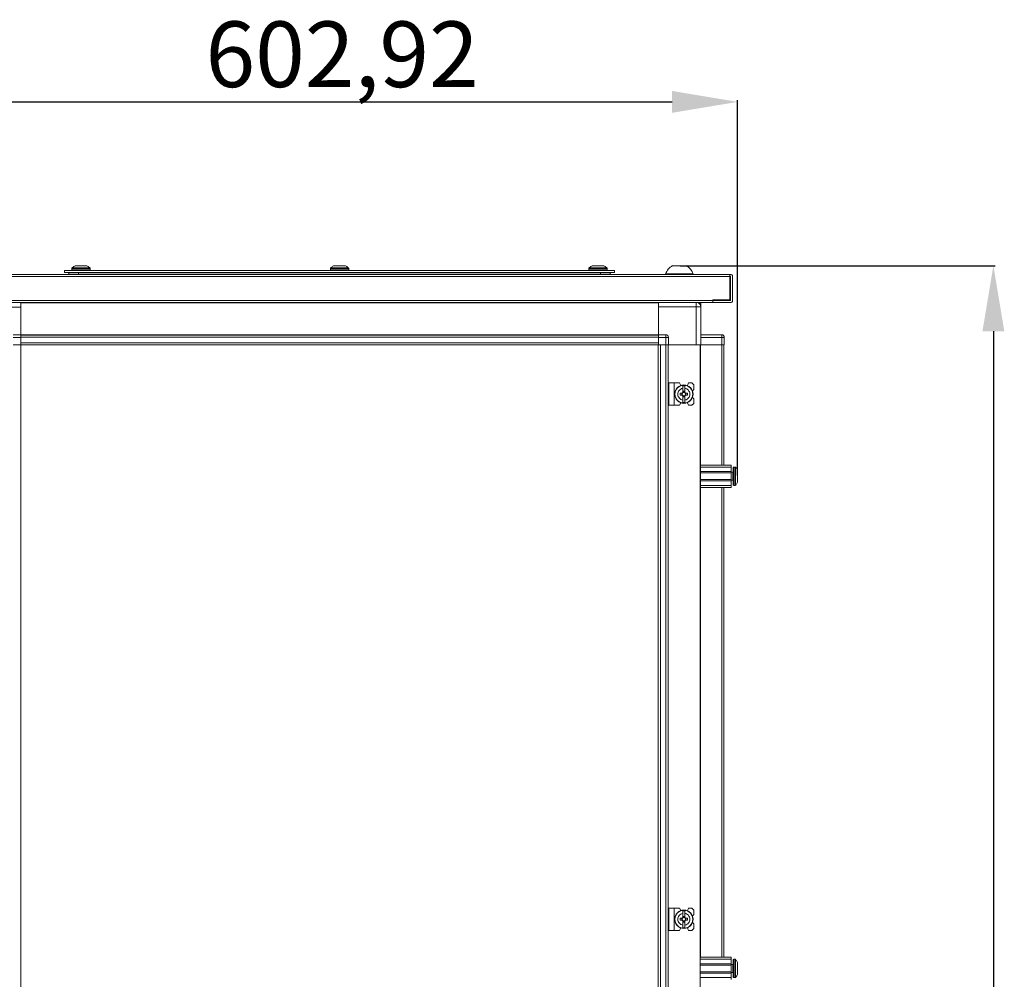
# Model space of a CAD drawing. Units: millimetres. Extents: x -46 to 11535, y -77 to 11549.
# Drawn here: x 8962 to 9713, y 7900 to 8631 of the extents above; entities that cross this region are included whole.
import ezdxf

# ---------------------------------------------------------------- set-up
doc = ezdxf.new("R2010")
doc.units = ezdxf.units.MM
doc.layers.add('2', color=7, linetype='Continuous')
doc.dimstyles.new('ISO-25', dxfattribs={"dimtxt": 2.5, "dimasz": 2.5, "dimexe": 1.25, "dimexo": 0.625, "dimtad": 1, "dimtxsty": 'Standard', "dimcen": 2.5, "dimadec": 0, "dimazin": 0, "dimtfac": 1, "dimtmove": 0, "dimatfit": 3, "dimfxl": 1, "dimarcsym": 0})

# ---------------------------------------------------------------- blocks, each defined once
blk = doc.blocks.new('*D228')
at = {"layer": '2', "color": 0, "linetype": 'ByBlock', "lineweight": -2}
for p, q in [((9465.53, 8443.37), (9705.45, 8443.37)), ((9704.2, 8393.37), (9704.2, 6879.27)), ((9383.74, 6829.27), (9705.45, 6829.27))]:
    blk.add_line(p, q, dxfattribs=at)
at = {"layer": '2', "color": 0, "linetype": 'ByBlock'}
for points in [[(9695.87, 8393.37), (9712.53, 8393.37), (9704.2, 8443.37)], [(9695.87, 6879.27), (9712.53, 6879.27), (9704.2, 6829.27)]]:
    blk.add_solid(points, dxfattribs=at)
at = {"layer": 'Defpoints', "color": 0, "linetype": 'ByBlock'}
for p in [(9464.9, 8443.37), (9383.11, 6829.27), (9704.2, 6829.27)]:
    blk.add_point(p, dxfattribs=at)
at = {"layer": '2', "color": 0, "linetype": 'ByBlock', "insert": (9674.41, 7634.84), "char_height": 50, "attachment_point": 5, "rotation": 90}
blk.add_mtext('1614,1', dxfattribs=at)
blk = doc.blocks.new('*D229')
at = {"layer": '2', "color": 0, "linetype": 'ByBlock', "lineweight": -2}
for p, q in [((8906.37, 8426.64), (8906.37, 8569.4)), ((8956.37, 8568.15), (9459.29, 8568.15)), ((9509.29, 8283.64), (9509.29, 8569.4))]:
    blk.add_line(p, q, dxfattribs=at)
at = {"layer": '2', "color": 0, "linetype": 'ByBlock'}
for points in [[(8956.37, 8576.49), (8956.37, 8559.82), (8906.37, 8568.15)], [(9459.29, 8576.49), (9459.29, 8559.82), (9509.29, 8568.15)]]:
    blk.add_solid(points, dxfattribs=at)
at = {"layer": 'Defpoints', "color": 0, "linetype": 'ByBlock'}
for p in [(9509.29, 8568.15), (8906.37, 8426.02), (9509.29, 8283.02)]:
    blk.add_point(p, dxfattribs=at)
at = {"layer": '2', "color": 0, "linetype": 'ByBlock', "insert": (9207.83, 8597.95), "char_height": 50, "attachment_point": 5}
blk.add_mtext('602,92', dxfattribs=at)

msp = doc.modelspace()

# ---------------------------------------------------------------- linework, layer by layer
at = {"color": 7, "linetype": 'Continuous', "lineweight": 15}
for p, q in [((9013.357, 8443.268), (9004.379, 8443.268)), ((9009.578, 8443.268), (9010.072, 8443.268)), ((9210.357, 8443.268), (9201.379, 8443.268)), ((9407.357, 8443.268), (9398.379, 8443.268)), ((9401.664, 8443.268), (9402.158, 8443.268)), ((9403.578, 8443.268), (9404.072, 8443.268)), ((9503.368, 8436.768), (8908.368, 8436.768)), ((8908.368, 8435.258), (9503.368, 8435.258)), ((8996.368, 8438.268), (8996.368, 8439.768)), ((8996.368, 8439.768), (9415.368, 8439.768)), ((9415.368, 8438.268), (8996.368, 8438.268)), ((9006.868, 8436.901), (8999.368, 8436.901)), ((8999.368, 8436.901), (8999.368, 8436.768)), ((9001.868, 8441.296), (9001.868, 8440.268)), ((9404.868, 8436.901), (9006.868, 8436.901)), ((9006.868, 8436.901), (9006.868, 8436.768)), ((9015.868, 8440.268), (9015.868, 8441.296)), ((9198.868, 8441.296), (9198.868, 8440.268)), ((9212.868, 8440.268), (9212.868, 8441.296)), ((9395.868, 8441.296), (9395.868, 8440.268)), ((9404.868, 8436.901), (9404.868, 8436.768)), ((9412.368, 8436.901), (9404.868, 8436.901)), ((9409.868, 8440.268), (9409.868, 8441.296)), ((9412.368, 8436.768), (9412.368, 8436.901)), ((9415.368, 8438.268), (9415.368, 8439.768)), ((9454.368, 8437.148), (9454.368, 8436.768)), ((9454.368, 8437.148), (9475.368, 8437.148)), ((9475.368, 8436.768), (9475.368, 8437.148)), ((9503.368, 8436.38), (9503.368, 8436.768)), ((9503.368, 8436.768), (9503.858, 8436.768)), ((9503.368, 8435.258), (9503.368, 8436.38)), ((9503.858, 8435.268), (9503.368, 8435.268)), ((9503.368, 8435.258), (9503.368, 8417.268)), ((9503.868, 8416.778), (9503.868, 8435.258)), ((9505.368, 8416.778), (9505.368, 8435.258)), ((9490.358, 8416.778), (8921.378, 8416.778)), ((8921.378, 8415.268), (9490.358, 8415.268)), ((8962.868, 8415.018), (8962.868, 8415.268)), ((9448.868, 8415.118), (8962.868, 8415.118)), ((9448.868, 8415.018), (8962.868, 8415.018)), ((8962.868, 8415.018), (8962.868, 8390.768)), ((9448.868, 8415.268), (9448.868, 8415.018)), ((9448.868, 8390.768), (9448.868, 8415.018)), ((9479.421, 8415.018), (9481.118, 8415.018)), ((9481.118, 8413.518), (9480.78, 8413.518)), ((9481.118, 8413.508), (9480.785, 8413.508)), ((9481.118, 8413.518), (9481.118, 8415.018)), ((9481.118, 8413.508), (9481.118, 8412.018)), ((9503.368, 8417.268), (9490.358, 8417.268)), ((9490.358, 8416.778), (9490.358, 8417.268)), ((9490.358, 8415.268), (9490.358, 8416.778)), ((9490.368, 8415.268), (9490.368, 8416.768)), ((9490.368, 8416.768), (9503.858, 8416.768)), ((9490.368, 8415.268), (9503.858, 8415.268)), ((8934.118, 8411.768), (8962.868, 8411.768)), ((8962.868, 8390.768), (8962.868, 8411.768)), ((9448.868, 8412.018), (9477.618, 8412.018)), ((9448.868, 8412.018), (9448.868, 8390.768)), ((9477.618, 8412.018), (9477.618, 8383.018)), ((9481.118, 8412.018), (9477.618, 8412.018)), ((9481.118, 8383.018), (9481.118, 8412.018)), ((8962.868, 8390.768), (8957.118, 8390.768)), ((8962.868, 8390.022), (8962.868, 8390.768)), ((8962.868, 8390.618), (9448.868, 8390.618)), ((9448.868, 8390.518), (8962.868, 8390.518)), ((8962.868, 8390.022), (8962.868, 8388.918)), ((9454.618, 8390.768), (9448.868, 8390.768)), ((9448.868, 8390.768), (9448.868, 8390.018)), ((9448.868, 8388.918), (9448.868, 8390.018)), ((9454.618, 8388.768), (9454.618, 8390.768)), ((9497.118, 8390.768), (9481.118, 8390.768)), ((9497.118, 8390.768), (9497.118, 8388.768)), ((8957.118, 8388.768), (8962.868, 8388.768)), ((8957.118, 8383.018), (8962.868, 8383.018)), ((8962.868, 8388.918), (9448.868, 8388.918)), ((8962.868, 8388.918), (8962.868, 8384.618)), ((8962.868, 8383.018), (8962.868, 8388.768)), ((9448.868, 8384.618), (8962.868, 8384.618)), ((8962.946, 8383.018), (8962.868, 8383.018)), ((8962.946, 8383.018), (8990.368, 8383.018)), ((8962.946, 8355.518), (8962.946, 8383.018)), ((8962.946, 8118.898), (8962.946, 8383.018)), ((8995.368, 8383.018), (8990.368, 8383.018)), ((8995.368, 8383.018), (9416.368, 8383.018)), ((9416.368, 8383.018), (9421.368, 8383.018)), ((9421.368, 8383.018), (9448.79, 8383.018)), ((9448.79, 8383.018), (9448.79, 8355.518)), ((9448.868, 8383.018), (9448.79, 8383.018)), ((9448.79, 8383.018), (9448.79, 8118.898)), ((9448.868, 8384.618), (9448.868, 8388.918)), ((9448.868, 8388.768), (9448.868, 8383.018)), ((9448.868, 8388.768), (9454.618, 8388.768)), ((9454.618, 8383.018), (9448.868, 8383.018)), ((9450.39, 8118.898), (9450.39, 8383.018)), ((9454.69, 8383.018), (9450.39, 8383.018)), ((9454.618, 8388.768), (9454.618, 8383.018)), ((9456.618, 8388.768), (9454.618, 8388.768)), ((9454.69, 8383.018), (9454.69, 8118.898)), ((9455.29, 8383.018), (9454.69, 8383.018)), ((9456.618, 8383.018), (9455.283, 8383.018)), ((9456.29, 8118.898), (9456.29, 8383.018)), ((9456.39, 8383.018), (9456.39, 8118.898)), ((9456.618, 8383.018), (9456.618, 8388.768)), ((9477.618, 8383.018), (9456.618, 8383.018)), ((9480.79, 8383.018), (9456.618, 8383.018)), ((9481.118, 8383.018), (9480.79, 8383.018)), ((9480.79, 8118.898), (9480.79, 8383.018)), ((9481.118, 8388.768), (9497.118, 8388.768)), ((9497.118, 8383.018), (9481.118, 8383.018)), ((9497.19, 8383.018), (9481.118, 8383.018)), ((9497.118, 8388.768), (9497.118, 8383.018)), ((9499.118, 8388.768), (9497.118, 8388.768)), ((9497.783, 8383.018), (9497.19, 8383.018)), ((9499.118, 8383.018), (9497.783, 8383.018)), ((9498.79, 8291.518), (9498.79, 8383.018)), ((9499.118, 8388.768), (9499.118, 8388.918)), ((9499.118, 8383.018), (9499.118, 8388.768)), ((9498.79, 8291.518), (9498.79, 8374.518)), ((8962.946, 8350.518), (8962.946, 8355.518)), ((9448.79, 8355.518), (9448.79, 8350.518)), ((9456.79, 8354.018), (9456.79, 8337.018)), ((9456.79, 8354.018), (9460.89, 8354.018)), ((9460.89, 8354.018), (9464.89, 8354.018)), ((9460.89, 8337.018), (9460.89, 8354.018)), ((9465.939, 8352.111), (9464.89, 8354.018)), ((9471.79, 8354.018), (9470.99, 8352.018)), ((9474.29, 8354.018), (9471.79, 8354.018)), ((9475.79, 8352.518), (9474.29, 8354.018)), ((9475.79, 8349.018), (9475.79, 8352.518)), ((9465.489, 8344.808), (9465.489, 8346.228)), ((9467.031, 8346.228), (9465.489, 8346.228)), ((9465.489, 8344.808), (9467.031, 8344.808)), ((9466.665, 8346.228), (9466.665, 8344.808)), ((9469.09, 8351.967), (9467.49, 8351.967)), ((9467.49, 8350.007), (9467.49, 8351.967)), ((9467.49, 8350.007), (9467.49, 8346.722)), ((9467.58, 8347.671), (9469, 8347.671)), ((9467.58, 8346.671), (9467.58, 8347.671)), ((9469, 8347.143), (9467.58, 8347.143)), ((9469, 8347.671), (9469, 8346.671)), ((9469.09, 8351.967), (9469.09, 8350.007)), ((9469.09, 8346.722), (9469.09, 8350.007)), ((9471.092, 8346.228), (9469.549, 8346.228)), ((9469.549, 8344.808), (9471.092, 8344.808)), ((9469.915, 8344.808), (9469.915, 8346.228)), ((9471.092, 8346.228), (9471.092, 8344.808)), ((9475.79, 8349.018), (9474.818, 8348.045)), ((9464.89, 8337.018), (9465.939, 8338.924)), ((9467.49, 8344.314), (9467.49, 8341.029)), ((9467.49, 8339.068), (9467.49, 8341.029)), ((9467.49, 8339.068), (9469.09, 8339.068)), ((9467.58, 8343.364), (9467.58, 8344.364)), ((9467.58, 8343.893), (9469, 8343.893)), ((9469, 8343.364), (9467.58, 8343.364)), ((9469, 8344.364), (9469, 8343.364)), ((9469.09, 8344.314), (9469.09, 8341.029)), ((9469.09, 8341.029), (9469.09, 8339.068)), ((9470.99, 8339.018), (9471.79, 8337.018)), ((9474.29, 8337.018), (9475.79, 8338.518)), ((9474.818, 8342.99), (9475.79, 8342.018)), ((9475.79, 8338.518), (9475.79, 8342.018)), ((9456.79, 8337.018), (9460.89, 8337.018)), ((9460.89, 8337.018), (9464.89, 8337.018)), ((9471.79, 8337.018), (9474.29, 8337.018)), ((9480.79, 8291.518), (9504.29, 8291.518)), ((9480.79, 8290.018), (9504.29, 8290.018)), ((9504.29, 8286.518), (9480.79, 8286.518)), ((9504.29, 8285.518), (9480.79, 8285.518)), ((9504.29, 8291.518), (9504.29, 8290.018)), ((9504.29, 8290.018), (9504.29, 8286.518)), ((9504.29, 8285.518), (9504.29, 8286.518)), ((9505.54, 8286.018), (9504.29, 8286.018)), ((9504.29, 8285.518), (9504.29, 8280.518)), ((9507.318, 8290.018), (9506.29, 8290.018)), ((9480.79, 8280.518), (9504.29, 8280.518)), ((9480.79, 8279.518), (9504.29, 8279.518)), ((9504.29, 8279.518), (9504.29, 8280.518)), ((9504.29, 8280.018), (9505.54, 8280.018)), ((9504.29, 8279.518), (9504.29, 8276.018)), ((9509.29, 8282.308), (9509.29, 8281.814)), ((9480.79, 8276.018), (9504.29, 8276.018)), ((9504.29, 8274.518), (9480.79, 8274.518)), ((9498.79, 8118.898), (9498.79, 8274.518)), ((9504.29, 8276.018), (9504.29, 8274.518)), ((9506.29, 8276.018), (9507.318, 8276.018)), ((8962.946, 7127.183), (8962.946, 8118.898)), ((9448.79, 8118.898), (9448.79, 7127.183)), ((9450.39, 7127.183), (9450.39, 8118.898)), ((9454.69, 8118.898), (9454.69, 7127.183)), ((9456.29, 7127.183), (9456.29, 8118.898)), ((9456.39, 8118.898), (9456.39, 7127.183)), ((9480.79, 7127.183), (9480.79, 8118.898)), ((9498.79, 7916.518), (9498.79, 8118.898)), ((9456.79, 7954.018), (9456.79, 7937.018)), ((9456.79, 7954.018), (9460.89, 7954.018)), ((9460.89, 7937.018), (9460.89, 7954.018)), ((9460.89, 7954.018), (9464.89, 7954.018)), ((9465.939, 7952.111), (9464.89, 7954.018)), ((9469.09, 7951.967), (9467.49, 7951.967)), ((9467.49, 7950.007), (9467.49, 7951.967)), ((9467.49, 7950.007), (9467.49, 7946.722)), ((9467.58, 7947.671), (9469, 7947.671)), ((9467.58, 7946.671), (9467.58, 7947.671)), ((9469, 7947.143), (9467.58, 7947.143)), ((9469, 7947.671), (9469, 7946.671)), ((9469.09, 7951.967), (9469.09, 7950.007)), ((9469.09, 7946.722), (9469.09, 7950.007)), ((9471.79, 7954.018), (9470.99, 7952.018)), ((9474.29, 7954.018), (9471.79, 7954.018)), ((9475.79, 7952.518), (9474.29, 7954.018)), ((9475.79, 7949.018), (9474.818, 7948.045)), ((9475.79, 7949.018), (9475.79, 7952.518)), ((9465.489, 7944.808), (9465.489, 7946.228)), ((9467.031, 7946.228), (9465.489, 7946.228)), ((9465.489, 7944.808), (9467.031, 7944.808)), ((9466.665, 7946.228), (9466.665, 7944.808)), ((9467.49, 7944.314), (9467.49, 7941.029)), ((9467.49, 7939.068), (9467.49, 7941.029)), ((9467.58, 7943.364), (9467.58, 7944.364)), ((9467.58, 7943.893), (9469, 7943.893)), ((9469, 7943.364), (9467.58, 7943.364)), ((9469, 7944.364), (9469, 7943.364)), ((9469.09, 7944.314), (9469.09, 7941.029)), ((9469.09, 7941.029), (9469.09, 7939.068)), ((9471.092, 7946.228), (9469.549, 7946.228)), ((9469.549, 7944.808), (9471.092, 7944.808)), ((9469.915, 7944.808), (9469.915, 7946.228)), ((9471.092, 7946.228), (9471.092, 7944.808)), ((9474.818, 7942.99), (9475.79, 7942.018)), ((9475.79, 7938.518), (9475.79, 7942.018)), ((9456.79, 7937.018), (9460.89, 7937.018)), ((9460.89, 7937.018), (9464.89, 7937.018)), ((9464.89, 7937.018), (9465.939, 7938.924)), ((9467.49, 7939.068), (9469.09, 7939.068)), ((9470.99, 7939.018), (9471.79, 7937.018)), ((9471.79, 7937.018), (9474.29, 7937.018)), ((9474.29, 7937.018), (9475.79, 7938.518)), ((9480.79, 7916.518), (9504.29, 7916.518)), ((9480.79, 7915.018), (9504.29, 7915.018)), ((9504.29, 7911.518), (9480.79, 7911.518)), ((9504.29, 7910.518), (9480.79, 7910.518)), ((9504.29, 7916.518), (9504.29, 7915.018)), ((9504.29, 7915.018), (9504.29, 7911.518)), ((9504.29, 7910.518), (9504.29, 7911.518)), ((9505.54, 7911.018), (9504.29, 7911.018)), ((9504.29, 7910.518), (9504.29, 7905.518)), ((9507.318, 7915.018), (9506.29, 7915.018)), ((9480.79, 7905.518), (9504.29, 7905.518)), ((9480.79, 7904.518), (9504.29, 7904.518)), ((9504.29, 7904.518), (9504.29, 7905.518)), ((9504.29, 7905.018), (9505.54, 7905.018)), ((9504.29, 7904.518), (9504.29, 7901.018)), ((9509.29, 7907.308), (9509.29, 7906.814)), ((9480.79, 7901.018), (9504.29, 7901.018)), ((9504.29, 7901.018), (9504.29, 7899.518)), ((9506.29, 7901.018), (9507.318, 7901.018))]:
    msp.add_line(p, q, dxfattribs=at)
at = {"color": 8, "linetype": 'Continuous', "lineweight": 15}
for p, q in [((9015.868, 8441.296), (9001.868, 8441.296)), ((9015.868, 8440.268), (9001.868, 8440.268)), ((9015.71, 8441.66), (9002.026, 8441.66)), ((9006.868, 8438.268), (9006.868, 8436.901)), ((9212.868, 8441.296), (9198.868, 8441.296)), ((9212.868, 8440.268), (9198.868, 8440.268)), ((9212.71, 8441.66), (9199.026, 8441.66)), ((9409.868, 8441.296), (9395.868, 8441.296)), ((9409.868, 8440.268), (9395.868, 8440.268)), ((9409.71, 8441.66), (9396.026, 8441.66)), ((9404.868, 8438.268), (9404.868, 8436.901)), ((9477.618, 8412.018), (9477.618, 8415.268)), ((9480.89, 8291.518), (9480.89, 8383.018)), ((9497.19, 8383.018), (9497.19, 8291.518)), ((9480.89, 8118.898), (9480.89, 8374.518)), ((9497.19, 8374.518), (9497.19, 8291.518)), ((9505.54, 8280.018), (9505.54, 8286.018)), ((9506.29, 8276.018), (9506.29, 8290.018)), ((9507.318, 8276.018), (9507.318, 8290.018)), ((9507.683, 8276.176), (9507.683, 8289.86)), ((9497.19, 8274.518), (9497.19, 8118.898)), ((9480.89, 7916.518), (9480.89, 8118.898)), ((9497.19, 8118.898), (9497.19, 7916.518)), ((9505.54, 7905.018), (9505.54, 7911.018)), ((9506.29, 7901.018), (9506.29, 7915.018)), ((9507.318, 7901.018), (9507.318, 7915.018)), ((9507.683, 7901.176), (9507.683, 7914.86))]:
    msp.add_line(p, q, dxfattribs=at)
at = {"color": 7, "linetype": 'Continuous', "lineweight": 15, "flags": 128}
for points in [[(9002.418, 8441.968), (9002.418, 8441.968)], [(9015.318, 8441.968), (9015.318, 8441.968)], [(9199.418, 8441.968), (9199.418, 8441.968)], [(9212.318, 8441.968), (9212.318, 8441.968)], [(9396.418, 8441.968), (9396.418, 8441.968)], [(9409.318, 8441.968), (9409.318, 8441.968)], [(9507.99, 8289.467), (9507.99, 8289.467)], [(9507.99, 8289.467), (9507.99, 8289.467)], [(9507.99, 8276.568), (9507.99, 8276.568)], [(9507.99, 8276.568), (9507.99, 8276.568)], [(9507.99, 7914.467), (9507.99, 7914.467)], [(9507.99, 7914.467), (9507.99, 7914.467)], [(9507.99, 7901.568), (9507.99, 7901.568)], [(9507.99, 7901.568), (9507.99, 7901.568)]]:
    msp.add_lwpolyline(points, dxfattribs=at)
at = {"color": 7, "linetype": 'Continuous', "lineweight": 15}
for centre, radius in [((9468.29, 8345.518), 7), ((9468.29, 8345.518), 6.842), ((9468.29, 7945.518), 7), ((9468.29, 7945.518), 6.842)]:
    msp.add_circle(centre, radius, dxfattribs=at)
for centre, radius, start, end in [((9008.868, 8434.368), 9.968, 116.764915, 130.319892), ((9008.868, 8434.368), 9.968, 49.680108, 63.235085), ((9205.868, 8434.368), 9.968, 116.764915, 130.319892), ((9205.868, 8434.368), 9.968, 49.680108, 63.235085), ((9402.868, 8434.368), 9.968, 116.764915, 130.319892), ((9402.868, 8434.368), 9.968, 49.680108, 63.235085), ((9464.868, 8433.611), 11.08, 117.980425, 161.383999), ((9464.868, 8433.611), 11.08, 18.616001, 62.020743), ((9001.568, 8436.901), 2.2, 141.610249, 180), ((9002.368, 8441.296), 0.5, 133.173551, 180), ((9002.368, 8440.268), 0.5, 180, 270), ((9008.868, 8434.368), 10, 130.317322, 133.173551), ((9008.868, 8434.368), 10, 46.826449, 49.687467), ((9015.368, 8440.268), 0.5, 270, 0), ((9015.368, 8441.296), 0.5, 0, 46.826449), ((9199.368, 8441.296), 0.5, 133.173551, 180), ((9199.368, 8440.268), 0.5, 180, 270), ((9205.868, 8434.368), 10, 130.317322, 133.173551), ((9205.868, 8434.368), 10, 46.826449, 49.687467), ((9212.368, 8440.268), 0.5, 270, 0), ((9212.368, 8441.296), 0.5, 0, 46.826449), ((9396.368, 8441.296), 0.5, 133.173551, 180), ((9396.368, 8440.268), 0.5, 180, 270), ((9402.868, 8434.368), 10, 130.317322, 133.173551), ((9402.868, 8434.368), 10, 46.826449, 49.687467), ((9409.368, 8440.268), 0.5, 270, 0), ((9409.368, 8441.296), 0.5, 0, 46.826449), ((9410.168, 8436.901), 2.2, 0, 38.389751), ((9503.858, 8435.258), 1.51, 0, 90), ((9503.858, 8435.258), 0.01, 0, 90), ((9477.618, 8412.018), 3.5, 0, 68.213211), ((9503.858, 8416.778), 1.51, 270, 0), ((9503.858, 8416.778), 0.01, 270, 0), ((9454.618, 8388.768), 2, 0, 90), ((9497.118, 8388.768), 2, 0, 90), ((9497.518, 8388.918), 1.6, 0, 46.469793), ((9468.29, 8345.518), 1.28, 146.32572, 213.67428), ((9468.29, 8345.518), 1.446, 123.602733, 150.582472), ((9468.29, 8345.518), 1.446, 209.417528, 236.397267), ((9468.29, 8345.518), 1.281, 123.67428, 146.32572), ((9468.29, 8345.518), 1.28, 213.67428, 236.32572), ((9468.29, 8345.518), 1.355, 121.609781, 126.197501), ((9468.29, 8345.518), 1.281, 56.32572, 123.67428), ((9468.29, 8345.518), 1.355, 53.802499, 58.390219), ((9468.29, 8345.518), 1.28, 33.67428, 56.32572), ((9468.29, 8345.518), 1.281, 303.67428, 326.32572), ((9468.29, 8345.518), 1.446, 29.417528, 56.397267), ((9468.29, 8345.518), 1.446, 303.602733, 330.582472), ((9468.29, 8345.518), 1.281, 326.32572, 33.67428), ((9468.29, 8345.518), 1.355, 233.802499, 238.390219), ((9468.29, 8345.518), 1.281, 236.32572, 303.67428), ((9468.29, 8345.518), 1.355, 301.609781, 306.197501), ((9505.54, 8286.268), 0.25, 270, 0), ((9506.29, 8289.518), 0.5, 90, 180), ((9507.318, 8289.518), 0.5, 43.173551, 90), ((9500.39, 8283.018), 10, 40.317322, 43.173551), ((9500.39, 8283.018), 9.968, 26.764915, 40.319892), ((9505.54, 8279.768), 0.25, 0, 90), ((9500.39, 8283.018), 9.968, 319.680108, 333.235085), ((9506.29, 8276.518), 0.5, 180, 270), ((9507.318, 8276.518), 0.5, 270, 316.826449), ((9500.39, 8283.018), 10, 316.826449, 319.687467), ((9468.29, 7945.518), 1.281, 146.32572, 213.67428), ((9468.29, 7945.518), 1.446, 123.602733, 150.582472), ((9468.29, 7945.518), 1.446, 209.417528, 236.397267), ((9468.29, 7945.518), 1.281, 123.67428, 146.32572), ((9468.29, 7945.518), 1.281, 213.67428, 236.32572), ((9468.29, 7945.518), 1.355, 121.609781, 126.197501), ((9468.29, 7945.518), 1.355, 233.802499, 238.390219), ((9468.29, 7945.518), 1.281, 56.32572, 123.67428), ((9468.29, 7945.518), 1.281, 236.32572, 303.67428), ((9468.29, 7945.518), 1.355, 53.802499, 58.390219), ((9468.29, 7945.518), 1.28, 33.67428, 56.32572), ((9468.29, 7945.518), 1.281, 303.67428, 326.32572), ((9468.29, 7945.518), 1.355, 301.609781, 306.197501), ((9468.29, 7945.518), 1.446, 29.417528, 56.397267), ((9468.29, 7945.518), 1.446, 303.602733, 330.582472), ((9468.29, 7945.518), 1.28, 326.32572, 33.67428), ((9505.54, 7911.268), 0.25, 270, 0), ((9506.29, 7914.518), 0.5, 90, 180), ((9507.318, 7914.518), 0.5, 43.173551, 90), ((9500.39, 7908.018), 10, 40.317322, 43.173551), ((9500.39, 7908.018), 9.968, 26.764915, 40.319892), ((9505.54, 7904.768), 0.25, 0, 90), ((9500.39, 7908.018), 9.968, 319.680108, 333.235085), ((9506.29, 7901.518), 0.5, 180, 270), ((9507.318, 7901.518), 0.5, 270, 316.826449), ((9500.39, 7908.018), 10, 316.826449, 319.687467)]:
    msp.add_arc(centre, radius, start, end, dxfattribs=at)
for points, knots in [([(9470.05, 8443.368), (9470.069, 8443.368), (9470.141, 8443.368), (9469.653, 8443.368), (9468.637, 8443.368), (9467.159, 8443.368), (9465.824, 8443.368), (9464.465, 8443.368), (9463.097, 8443.368), (9461.522, 8443.368), (9460.346, 8443.368), (9459.68, 8443.368), (9459.684, 8443.368), (9459.685, 8443.368)], [0, 0, 0, 0, 0.0371726, 0.1445554, 0.2519382, 0.3593211, 0.4667039, 0.5003551, 0.6077379, 0.7151207, 0.8225035, 0.9298864, 1, 1, 1, 1]), ([(9467.49, 8341.029), (9466.994, 8341.168), (9466.002, 8341.447), (9464.797, 8342.461), (9463.978, 8343.781), (9463.744, 8344.871), (9463.719, 8345.959), (9463.905, 8347.057), (9464.662, 8348.421), (9465.826, 8349.456), (9466.855, 8349.884), (9467.423, 8349.994), (9467.49, 8350.007)], [0, 0, 0, 0, 0.120952, 0.2419041, 0.3628561, 0.4838082, 0.5, 0.620952, 0.7419041, 0.8628561, 0.9838082, 1, 1, 1, 1]), ([(9467.225, 8346.228), (9467.192, 8346.228), (9467.143, 8346.228), (9467.079, 8346.228), (9467.047, 8346.228), (9467.031, 8346.228)], [0, 0, 0, 0, 0.499999, 0.7499994, 1, 1, 1, 1]), ([(9467.031, 8344.808), (9467.047, 8344.808), (9467.079, 8344.808), (9467.127, 8344.808), (9467.175, 8344.808), (9467.208, 8344.808), (9467.225, 8344.808)], [0, 0, 0, 0, 0.2499995, 0.4999992, 0.7499995, 1, 1, 1, 1]), ([(9467.49, 8346.722), (9467.49, 8346.712), (9467.49, 8346.694), (9467.49, 8346.667), (9467.49, 8346.639), (9467.49, 8346.62), (9467.49, 8346.611)], [0, 0, 0, 0, 0.2499997, 0.4999996, 0.7499997, 1, 1, 1, 1]), ([(9467.58, 8346.671), (9467.58, 8346.657), (9467.58, 8346.635), (9467.58, 8346.605), (9467.58, 8346.591), (9467.58, 8346.583)], [0, 0, 0, 0, 0.4999998, 0.7499999, 1, 1, 1, 1]), ([(9469, 8346.583), (9469, 8346.598), (9469, 8346.62), (9469, 8346.649), (9469, 8346.664), (9469, 8346.671)], [0, 0, 0, 0, 0.4999998, 0.7499999, 1, 1, 1, 1]), ([(9469.09, 8350.007), (9469.586, 8349.867), (9470.578, 8349.588), (9471.784, 8348.574), (9472.602, 8347.254), (9472.837, 8346.164), (9472.861, 8345.076), (9472.675, 8343.979), (9471.919, 8342.615), (9470.754, 8341.579), (9469.725, 8341.151), (9469.157, 8341.042), (9469.09, 8341.029)], [0, 0, 0, 0, 0.12095204, 0.24190408, 0.36285612, 0.48380816, 0.5, 0.62095204, 0.74190408, 0.86285612, 0.98380816, 1, 1, 1, 1]), ([(9469.09, 8346.611), (9469.09, 8346.62), (9469.09, 8346.639), (9469.09, 8346.667), (9469.09, 8346.694), (9469.09, 8346.712), (9469.09, 8346.722)], [0, 0, 0, 0, 0.2499997, 0.4999995, 0.7499997, 1, 1, 1, 1]), ([(9469.549, 8346.228), (9469.534, 8346.228), (9469.502, 8346.228), (9469.454, 8346.228), (9469.405, 8346.228), (9469.372, 8346.228), (9469.356, 8346.228)], [0, 0, 0, 0, 0.2499995, 0.4999992, 0.7499995, 1, 1, 1, 1]), ([(9469.356, 8344.808), (9469.372, 8344.808), (9469.405, 8344.808), (9469.454, 8344.808), (9469.502, 8344.808), (9469.534, 8344.808), (9469.549, 8344.808)], [0, 0, 0, 0, 0.2499994, 0.4999991, 0.7499995, 1, 1, 1, 1]), ([(9467.49, 8344.424), (9467.49, 8344.415), (9467.49, 8344.396), (9467.49, 8344.369), (9467.49, 8344.341), (9467.49, 8344.323), (9467.49, 8344.314)], [0, 0, 0, 0, 0.2499997, 0.4999995, 0.7499997, 1, 1, 1, 1]), ([(9467.58, 8344.452), (9467.58, 8344.437), (9467.58, 8344.415), (9467.58, 8344.386), (9467.58, 8344.371), (9467.58, 8344.364)], [0, 0, 0, 0, 0.4999998, 0.7499999, 1, 1, 1, 1]), ([(9469, 8344.364), (9469, 8344.371), (9469, 8344.386), (9469, 8344.408), (9469, 8344.43), (9469, 8344.445), (9469, 8344.452)], [0, 0, 0, 0, 0.2499999, 0.4999998, 0.7499999, 1, 1, 1, 1]), ([(9469.09, 8344.314), (9469.09, 8344.323), (9469.09, 8344.341), (9469.09, 8344.369), (9469.09, 8344.396), (9469.09, 8344.415), (9469.09, 8344.424)], [0, 0, 0, 0, 0.2499997, 0.4999996, 0.7499997, 1, 1, 1, 1]), ([(9505.79, 8289.518), (9505.79, 8289.431), (9505.79, 8289.297), (9505.79, 8288.487), (9505.79, 8287.648), (9505.79, 8286.606), (9505.79, 8285.093), (9505.79, 8283.018), (9505.79, 8280.942), (9505.79, 8279.429), (9505.79, 8278.387), (9505.79, 8277.549), (9505.79, 8276.738), (9505.79, 8276.604), (9505.79, 8276.518)], [0, 0, 0, 0, 0.1197284, 0.1841803, 0.25, 0.3158197, 0.3802716, 0.5, 0.6197284, 0.6841803, 0.75, 0.8158197, 0.8802716, 1, 1, 1, 1]), ([(9509.29, 8278.529), (9509.29, 8278.668), (9509.29, 8278.947), (9509.29, 8279.961), (9509.29, 8281.281), (9509.29, 8282.371), (9509.29, 8283.459), (9509.29, 8284.557), (9509.29, 8285.921), (9509.29, 8286.956), (9509.29, 8287.384), (9509.29, 8287.494), (9509.29, 8287.507)], [0, 0, 0, 0, 0.120952, 0.2419041, 0.3628561, 0.4838082, 0.5, 0.620952, 0.7419041, 0.8628561, 0.9838082, 1, 1, 1, 1]), ([(9467.49, 7941.029), (9466.994, 7941.168), (9466.002, 7941.447), (9464.797, 7942.461), (9463.978, 7943.781), (9463.744, 7944.871), (9463.719, 7945.959), (9463.905, 7947.057), (9464.662, 7948.421), (9465.826, 7949.456), (9466.855, 7949.884), (9467.423, 7949.994), (9467.49, 7950.007)], [0, 0, 0, 0, 0.120952, 0.2419041, 0.3628561, 0.4838082, 0.5, 0.620952, 0.7419041, 0.8628561, 0.9838082, 1, 1, 1, 1]), ([(9469.09, 7950.007), (9469.586, 7949.867), (9470.578, 7949.588), (9471.784, 7948.574), (9472.602, 7947.254), (9472.837, 7946.164), (9472.861, 7945.076), (9472.675, 7943.979), (9471.919, 7942.615), (9470.754, 7941.579), (9469.725, 7941.151), (9469.157, 7941.042), (9469.09, 7941.029)], [0, 0, 0, 0, 0.12095204, 0.24190408, 0.36285612, 0.48380816, 0.5, 0.62095204, 0.74190408, 0.86285612, 0.98380816, 1, 1, 1, 1]), ([(9467.225, 7946.228), (9467.192, 7946.228), (9467.143, 7946.228), (9467.079, 7946.228), (9467.047, 7946.228), (9467.031, 7946.228)], [0, 0, 0, 0, 0.499999, 0.7499994, 1, 1, 1, 1]), ([(9467.031, 7944.808), (9467.047, 7944.808), (9467.079, 7944.808), (9467.127, 7944.808), (9467.175, 7944.808), (9467.208, 7944.808), (9467.225, 7944.808)], [0, 0, 0, 0, 0.2499995, 0.4999992, 0.7499995, 1, 1, 1, 1]), ([(9467.49, 7946.722), (9467.49, 7946.712), (9467.49, 7946.694), (9467.49, 7946.667), (9467.49, 7946.639), (9467.49, 7946.62), (9467.49, 7946.611)], [0, 0, 0, 0, 0.2499997, 0.4999996, 0.7499997, 1, 1, 1, 1]), ([(9467.49, 7944.424), (9467.49, 7944.415), (9467.49, 7944.396), (9467.49, 7944.369), (9467.49, 7944.341), (9467.49, 7944.323), (9467.49, 7944.314)], [0, 0, 0, 0, 0.2499997, 0.4999995, 0.7499997, 1, 1, 1, 1]), ([(9467.58, 7946.671), (9467.58, 7946.657), (9467.58, 7946.635), (9467.58, 7946.605), (9467.58, 7946.591), (9467.58, 7946.583)], [0, 0, 0, 0, 0.4999998, 0.7499999, 1, 1, 1, 1]), ([(9467.58, 7944.452), (9467.58, 7944.437), (9467.58, 7944.415), (9467.58, 7944.386), (9467.58, 7944.371), (9467.58, 7944.364)], [0, 0, 0, 0, 0.4999998, 0.7499999, 1, 1, 1, 1]), ([(9469, 7946.583), (9469, 7946.598), (9469, 7946.62), (9469, 7946.649), (9469, 7946.664), (9469, 7946.671)], [0, 0, 0, 0, 0.4999998, 0.7499999, 1, 1, 1, 1]), ([(9469, 7944.364), (9469, 7944.371), (9469, 7944.386), (9469, 7944.408), (9469, 7944.43), (9469, 7944.445), (9469, 7944.452)], [0, 0, 0, 0, 0.2499999, 0.4999998, 0.7499999, 1, 1, 1, 1]), ([(9469.09, 7946.611), (9469.09, 7946.62), (9469.09, 7946.639), (9469.09, 7946.667), (9469.09, 7946.694), (9469.09, 7946.712), (9469.09, 7946.722)], [0, 0, 0, 0, 0.2499997, 0.4999995, 0.7499997, 1, 1, 1, 1]), ([(9469.09, 7944.314), (9469.09, 7944.323), (9469.09, 7944.341), (9469.09, 7944.369), (9469.09, 7944.396), (9469.09, 7944.415), (9469.09, 7944.424)], [0, 0, 0, 0, 0.2499997, 0.4999996, 0.7499997, 1, 1, 1, 1]), ([(9469.549, 7946.228), (9469.534, 7946.228), (9469.502, 7946.228), (9469.454, 7946.228), (9469.405, 7946.228), (9469.372, 7946.228), (9469.356, 7946.228)], [0, 0, 0, 0, 0.2499995, 0.4999992, 0.7499995, 1, 1, 1, 1]), ([(9469.356, 7944.808), (9469.372, 7944.808), (9469.405, 7944.808), (9469.454, 7944.808), (9469.502, 7944.808), (9469.534, 7944.808), (9469.549, 7944.808)], [0, 0, 0, 0, 0.2499994, 0.4999991, 0.7499995, 1, 1, 1, 1]), ([(9505.79, 7914.518), (9505.79, 7914.431), (9505.79, 7914.297), (9505.79, 7913.487), (9505.79, 7912.648), (9505.79, 7911.606), (9505.79, 7910.093), (9505.79, 7908.018), (9505.79, 7905.942), (9505.79, 7904.429), (9505.79, 7903.387), (9505.79, 7902.549), (9505.79, 7901.738), (9505.79, 7901.604), (9505.79, 7901.518)], [0, 0, 0, 0, 0.1197284, 0.1841803, 0.25, 0.3158197, 0.3802716, 0.5, 0.6197284, 0.6841803, 0.75, 0.8158197, 0.8802716, 1, 1, 1, 1]), ([(9509.29, 7903.529), (9509.29, 7903.668), (9509.29, 7903.947), (9509.29, 7904.961), (9509.29, 7906.281), (9509.29, 7907.371), (9509.29, 7908.459), (9509.29, 7909.557), (9509.29, 7910.921), (9509.29, 7911.956), (9509.29, 7912.384), (9509.29, 7912.494), (9509.29, 7912.507)], [0, 0, 0, 0, 0.120952, 0.2419041, 0.3628561, 0.4838082, 0.5, 0.620952, 0.7419041, 0.8628561, 0.9838082, 1, 1, 1, 1])]:
    msp.add_open_spline(points, degree=3, knots=knots, dxfattribs=at)

# ---------------------------------------------------------------- dimensions: what is measured, and where the dimension line sits
at = {"layer": '2', "color": 0, "linetype": 'ByBlock'}
dim = msp.add_linear_dim(base=(9509.29, 8568.153), p1=(8906.368, 8426.018), p2=(9509.29, 8283.018), dimstyle='ISO-25', override={"dimtxt": 50, "dimasz": 50}, dxfattribs=at)
dim.commit()
dim.dimension.update_dxf_attribs({"geometry": '*D229', "text_midpoint": (9207.829, 8568.153), "dimtype": 160})
dim = msp.add_linear_dim(base=(9704.199, 6829.268), p1=(9464.9, 8443.368), p2=(9383.11, 6829.268), angle=270, dimstyle='ISO-25', override={"dimtxt": 50, "dimasz": 50}, dxfattribs=at)
dim.commit()
dim.dimension.update_dxf_attribs({"geometry": '*D228', "text_midpoint": (9704.199, 7634.839), "dimtype": 160})

doc.saveas('drawing.dxf')
